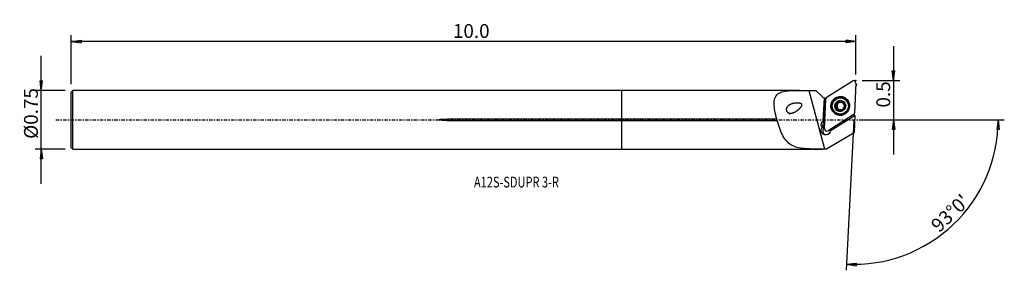
# Model space of a CAD drawing. Units: millimetres. Extents: x -196 to 124, y -49 to 32.
import ezdxf

# ---------------------------------------------------------------- set-up
doc = ezdxf.new("R2010")
doc.units = ezdxf.units.MM
doc.linetypes.add('CENTER', pattern=[47.5, 22, -8.5, 8.5, -8.5])
doc.layers.get('0').update_dxf_attribs({"linetype": 'CONTINUOUS'})
for name, color, linetype in [('1', 4, 'CONTINUOUS'), ('2', 7, 'CONTINUOUS'), ('SK1', 4, 'CONTINUOUS'), ('SK2', 7, 'CONTINUOUS'), ('SK4', 2, 'CENTER'), ('SK6', 5, 'CONTINUOUS')]:
    doc.layers.add(name, color=color, linetype=linetype)
doc.styles.add('DEFAULT', font='simplex.shx')
doc.dimstyles.get("Standard").update_dxf_attribs({"dimtxt": 0.18, "dimasz": 0.18, "dimexe": 0.18, "dimexo": 0.0625, "dimgap": 0.09, "dimtad": 1, "dimzin": 0, "dimdsep": 52, "dimtxsty": 'Standard', "dimcen": 0.09, "dimadec": 0, "dimazin": 0, "dimtfac": 1, "dimtdec": 4, "dimtofl": 0, "dimtmove": 0, "dimatfit": 3, "dimfxl": 1, "dimtolj": 1, "dimtzin": 0, "dimarcsym": 0})

# ---------------------------------------------------------------- blocks, each defined once
blk = doc.blocks.new('DimnDraft3D1')
at = {"layer": '2'}
for p, q in [((88.38, 23.95), (88.38, -11.25)), ((87.962003, 15.874998), (88.797997, 15.875002)), ((88.38, 12.7), (87.962003, 15.874998)), ((88.38, 12.7), (88.797997, 15.875002)), ((78.13, 12.7), (90.38, 12.7)), ((78.13, 0), (90.38, 0)), ((88.38, 0), (87.962003, -3.175002)), ((88.38, 0), (88.797997, -3.174998)), ((88.797997, -3.174998), (87.962003, -3.175002))]:
    blk.add_line(p, q, dxfattribs=at)
at = {"layer": '2', "insert": (87.255, 3.963816), "char_height": 4.5, "attachment_point": 7, "rotation": 90, "line_spacing_factor": 1.084337, "style": 'DEFAULT'}
blk.add_mtext('\\W01.000;\\fsimplex.shx,bigfont.shx;0.5 ', dxfattribs=at)
blk = doc.blocks.new('_CLOSED')
at = {"lineweight": -2}
for p, q in [((-1, 0.166667), (0, 0)), ((-1, 0.166667), (-1, -0.166667)), ((0, 0), (-1, -0.166667)), ((0, 0), (-1, 0))]:
    blk.add_line(p, q, dxfattribs=at)
blk = doc.blocks.new('DimnDraft3D2')
at = {"layer": 'SK2'}
for p, q in [((-188.87, -20.76625), (-188.87, 20.76625)), ((-189.287997, 12.691248), (-188.452003, 12.691252)), ((-188.87, 9.51625), (-189.287997, 12.691248)), ((-188.87, 9.51625), (-188.452003, 12.691252)), ((-181.12, 9.51625), (-190.87, 9.51625)), ((-181.12, -9.51625), (-190.87, -9.51625)), ((-188.87, -9.51625), (-189.287997, -12.691252)), ((-188.87, -9.51625), (-188.452003, -12.691248)), ((-188.452003, -12.691248), (-189.287997, -12.691252))]:
    blk.add_line(p, q, dxfattribs=at)
at = {"layer": 'SK2', "insert": (-189.995, -6.193421), "char_height": 4.5, "attachment_point": 7, "rotation": 90, "line_spacing_factor": 1.084337, "style": 'DEFAULT'}
blk.add_mtext('\\W01.000;\\fsimplex.shx,bigfont.shx;%%c0.75 ', dxfattribs=at)
blk = doc.blocks.new('DimnDraft3D3')
at = {"layer": 'SK2'}
for p, q in [((-179.12, 11.51625), (-179.12, 27.45)), ((-179.12, 25.45), (-175.945002, 25.867997)), ((-175.945002, 25.867997), (-175.944998, 25.032003)), ((76.13, 25.45), (72.954998, 25.867997)), ((72.955002, 25.032003), (72.954998, 25.867997)), ((76.13, 14.7), (76.13, 27.45)), ((76.13, 25.45), (-179.12, 25.45)), ((-179.12, 25.45), (-175.944998, 25.032003)), ((76.13, 25.45), (72.955002, 25.032003))]:
    blk.add_line(p, q, dxfattribs=at)
at = {"layer": 'SK2', "insert": (-54.970658, 26.575), "char_height": 4.5, "attachment_point": 7, "line_spacing_factor": 1.084337, "style": 'DEFAULT'}
blk.add_mtext('\\W01.000;\\fsimplex.shx,bigfont.shx;10.0 ', dxfattribs=at)
blk = doc.blocks.new('DimnDraft3D4')
at = {"layer": '2'}
for p, q in [((78.13, 0), (124.390828, 0)), ((122.390828, 0), (121.91921, -3.16748)), ((122.390828, 0), (122.755084, -3.181612)), ((75.449633, -0.282184), (72.903811, -48.859355)), ((122.755084, -3.181612), (121.91921, -3.16748)), ((73.008483, -46.862096), (76.196302, -46.556897)), ((73.008483, -46.862096), (76.166674, -47.392365)), ((76.196302, -46.556897), (76.166674, -47.392365))]:
    blk.add_line(p, q, dxfattribs=at)
blk.add_arc((75.464421, 0), 46.926407, 267, 0, dxfattribs=at)
at = {"layer": '2', "insert": (103.186677, -36.834311), "char_height": 4.5, "attachment_point": 7, "rotation": 43.5, "line_spacing_factor": 1.084337, "style": 'DEFAULT'}
blk.add_mtext("\\W01.000;\\fsimplex.shx,bigfont.shx;93%%d0' ", dxfattribs=at)

msp = doc.modelspace()

# ---------------------------------------------------------------- linework, layer by layer
at = {"layer": '1'}
for p, q in [((66.747, 7.427), (74.922, 12.578)), ((76.129, 11.867), (75.622, 2.192)), ((57.779, 9.516), (0, 9.516)), ((0, 0.233), (0, 9.516)), ((60.846, 9.509), (65.924, -9.441)), ((60.846, 9.509), (63.116, 9.509)), ((65.024, 7.612), (63.116, 9.509)), ((65.452, -0.307), (65.869, 7.021)), ((65.973, 6.955), (65.559, -0.332)), ((65.87, -2.88), (66.377, 6.794)), ((71.766, 7.01), (71.649, 7.037)), ((69.714, 4.177), (69.578, 4.209)), ((69.721, 4.741), (69.585, 4.773)), ((69.976, 5.018), (70.095, 4.99)), ((70.189, 3.336), (70.053, 3.368)), ((70.179, 5.134), (70.06, 5.162)), ((70.214, 5.583), (70.078, 5.615)), ((70.911, 5.706), (71.032, 5.677)), ((71.306, 3.229), (71.185, 3.258)), ((71.665, 5.856), (71.529, 5.888)), ((50.373, 0.233), (0, 0.233)), ((0, -0.233), (0, 0.233)), ((75.252, 1.56), (67.077, -3.592)), ((75.531, 1.146), (67.792, -3.662)), ((70.451, 1.926), (70.567, 1.898)), ((71.636, 3.043), (71.5, 3.075)), ((75.459, 1.749), (75.491, 1.769)), ((75.791, 1.345), (75.506, -4.089)), ((75.531, 1.146), (75.558, 1.66)), ((0, -0.233), (50.501, -0.233)), ((0, -9.516), (0, -0.233)), ((65.073, -2.306), (65.55, -2.417)), ((65.073, -2.306), (65.162, -2.448)), ((65.162, -2.448), (65.638, -2.559)), ((65.452, -0.307), (65.559, -0.332)), ((65.638, -2.559), (65.55, -2.417)), ((65.658, -0.264), (66.019, -0.036)), ((65.658, -0.264), (66.003, -0.345)), ((72.465, -0.256), (70.778, -1.319)), ((70.778, -1.319), (70.781, -1.258)), ((72.465, -0.256), (72.468, -0.194)), ((66.538, -9.441), (75.506, -4.089)), ((0, -9.516), (65.247, -9.516)), ((65.247, -9.516), (65.322, -9.441)), ((65.924, -9.441), (66.538, -9.441))]:
    msp.add_line(p, q, dxfattribs=at)
for centre, major_axis, start_param, end_param in [((75.341, 11.906), (0.181, 0.773), -1.3917989, 0.7898627), ((67.166, 6.755), (0.181, 0.773), 0.7898627, 1.7497938), ((71.09, 4.472), (0.686, 2.927), 0, -2.7343944), ((71.166, 4.454), (0.599, 2.556), -1.3416871, 0), ((71.09, 4.472), (0.686, 2.927), -0.4071614, 0), ((71.021, 4.488), (0.383, 1.632), 1.7962175, 2.8406245), ((71.021, 4.488), (0.383, 1.632), 0.7434389, 1.7962175), ((69.792, 4.459), (-0.067, -0.284), -2.6630258, -0.039181), ((69.532, 3.516), (-0.157, -0.668), 2.318421, 3.1024117), ((69.554, 5.406), (-0.157, -0.668), 0.4785669, 1.1482142), ((71.169, 4.453), (-0.275, -1.175), -1.8027318, -0.8231716), ((71.05, 4.481), (0.275, 1.175), 1.2007956, 1.3388609), ((71.169, 4.453), (0.275, 1.175), 1.2007956, 1.3388609), ((71.169, 4.453), (-0.275, -1.175), -0.8231716, 0.067838), ((69.532, 3.516), (-0.157, -0.668), 1.5344304, 2.318421), ((70.47, 3.259), (-0.067, -0.284), -1.6071623, -0.2453721), ((71.169, 4.453), (-0.275, -1.175), -2.9203573, -1.9407971), ((69.554, 5.406), (-0.157, -0.668), 1.3914423, 2.0610896), ((70.494, 5.658), (-0.067, -0.284), -2.8798456, -1.0805031), ((71.021, 4.488), (0.383, 1.632), -0.3009681, 0.7434389), ((71.166, 4.454), (0.599, 2.556), -3.1415251, -1.3416871), ((71.188, 6.345), (-0.157, -0.668), -0.0000098, 0.2212354), ((71.188, 6.345), (-0.157, -0.668), 0.2212354, 1.005226), ((71.169, 4.453), (-0.275, -1.175), 2.5592711, -2.9203573), ((71.169, 4.453), (-0.275, -1.175), 0.2774068, 0.985721), ((71.149, 2.562), (-0.157, -0.668), 2.5788374, 3.1415836), ((71.868, 5.648), (-0.067, -0.284), -2.9079584, -2.1363666), ((71.021, 4.488), (0.383, 1.632), -2.3981538, -1.3453751), ((71.021, 4.488), (0.383, 1.632), -1.3453751, -0.3009681), ((71.05, 4.481), (0.275, 1.175), -1.9407971, -1.8027318), ((71.169, 4.453), (-0.275, -1.175), 1.5040544, 2.1434166), ((71.021, 4.488), (0.383, 1.632), 2.8406245, -2.3981538), ((71.843, 3.248), (-0.067, -0.284), -0.5627552, -0.2656063), ((74.833, 2.232), (0.181, 0.773), -2.35173, -1.3917989), ((66.815, -1.62), (-0.343, -1.46), -2.35173, -0.7809337), ((66.796, -3.547), (0.343, 1.46), 0.8775854, 2.9705736), ((66.448, -1.534), (-0.343, -1.46), -2.35173, -2.2714815), ((66.765, -3.54), (-0.343, -1.46), -2.2912249, -2.0540183), ((66.659, -2.92), (0.181, 0.773), 1.7497938, -2.35173), ((66.398, -3.454), (0.343, 1.46), -1.4435971, -1.1071214), ((69.958, -0.002), (-0.355, -1.515), 0.535124, 0.7898627), ((71.645, 1.062), (-0.355, -1.515), 0.7898627, 1.0446015)]:
    msp.add_ellipse(centre, major_axis=major_axis, ratio=0.994346, start_param=start_param, end_param=end_param, dxfattribs=at)
at = {"layer": '1', "extrusion": (0, 0, -1)}
for centre, major_axis, ratio, start_param, end_param in [((67.14, 9.738), (3, 0), 0.99982, 2.0081862, 2.3534601), ((67.129, 9.538), (2.081, -2.539), 0.835591, 1.1753349, 1.2137274), ((67.139, 9.721), (2.318, 1.908), 0.998007, 2.5145614, 2.6576261), ((78.081, 3.303), (2.926, 0.853), 0.845136, 2.8470818, 2.8527113), ((78.081, 3.288), (2.318, 1.908), 0.998007, -3.0257017, -2.9831008), ((78.08, 3.283), (3, -0.001), 0.99982, 2.4386129, 2.5695985), ((66.352, -1.511), (1.506, -0.076), 0.99445, 2.5324102, -2.2602272), ((66.302, -3.431), (1.506, -0.076), 0.99445, 0.1035544, -2.4776905)]:
    msp.add_ellipse(centre, major_axis=major_axis, ratio=ratio, start_param=start_param, end_param=end_param, dxfattribs=at)
at = {"layer": '1'}
for centre, major_axis in [((71, 4.493), (-0.695, -2.964)), ((71.117, 4.466), (-0.666, -2.84)), ((71.05, 4.481), (0.599, 2.556)), ((71.021, 4.488), (0.411, 1.752))]:
    msp.add_ellipse(centre, major_axis=major_axis, ratio=0.994346, dxfattribs=at)
for points, knots in [([(50.373, 0.233), (49.902, 2.002), (49.519, 3.801), (49.526, 6.881), (50.028, 8.045), (52.2, 9.28), (53.773, 9.432), (57.149, 9.544), (58.989, 9.509), (60.846, 9.509)], [0, 0, 0, 0, 0.25, 0.25, 0.5, 0.5, 0.75, 0.75, 1, 1, 1, 1]), ([(56.354, 2.473), (55.395, 2.055), (54.89, 1.933), (54.166, 2.178), (53.934, 2.347), (53.624, 2.853), (53.559, 3.177), (53.63, 4.053), (53.966, 4.489), (54.769, 5.096), (55.26, 5.289), (56.301, 5.526), (56.869, 5.584), (57.73, 5.494), (58.037, 5.447), (58.515, 5.074), (58.491, 4.701), (58.095, 3.901), (57.66, 3.496), (56.801, 2.773), (56.354, 2.473), (55.395, 2.055)], [-0.125, -0.125, 0, 0, 0.125, 0.125, 0.1875, 0.1875, 0.25, 0.25, 0.375, 0.375, 0.5, 0.5, 0.625, 0.625, 0.6875, 0.6875, 0.75, 0.75, 0.875, 0.875, 1, 1, 1.125, 1.125]), ([(69.585, 4.773), (69.555, 4.766), (69.525, 4.755), (69.466, 4.72), (69.437, 4.695), (69.393, 4.639), (69.376, 4.607), (69.358, 4.548), (69.354, 4.521), (69.354, 4.494)], [0, 0, 0, 0, 0.2491635, 0.2491635, 0.5380218, 0.5380218, 0.799065, 0.799065, 1, 1, 1, 1]), ([(69.354, 4.494), (69.354, 4.49), (69.354, 4.485), (69.355, 4.451), (69.362, 4.421), (69.382, 4.366), (69.397, 4.339), (69.434, 4.292), (69.457, 4.271), (69.509, 4.235), (69.54, 4.22), (69.573, 4.21), (69.575, 4.21), (69.578, 4.209)], [0, 0, 0, 0, 0.0332109, 0.0332109, 0.2567004, 0.2567004, 0.4812725, 0.4812725, 0.7189096, 0.7189096, 0.9790951, 0.9790951, 1, 1, 1, 1]), ([(70.053, 3.368), (70.073, 3.427), (70.085, 3.491), (70.089, 3.618), (70.081, 3.682), (70.046, 3.808), (70.016, 3.872), (69.946, 3.976), (69.906, 4.02), (69.807, 4.106), (69.744, 4.145), (69.646, 4.188), (69.612, 4.2), (69.578, 4.209)], [0, 0, 0, 0, 0.1872239, 0.1872239, 0.3659371, 0.3659371, 0.5466245, 0.5466245, 0.7006983, 0.7006983, 0.8992588, 0.8992588, 1, 1, 1, 1]), ([(69.585, 4.773), (69.655, 4.789), (69.724, 4.816), (69.843, 4.886), (69.895, 4.927), (69.952, 4.989), (69.965, 5.003), (69.976, 5.018)], [0, 0, 0, 0, 0.4761772, 0.4761772, 0.8844817, 0.8844817, 1, 1, 1, 1]), ([(70.053, 3.368), (70.043, 3.337), (70.038, 3.303), (70.04, 3.235), (70.048, 3.199), (70.076, 3.137), (70.096, 3.108), (70.136, 3.068), (70.155, 3.054), (70.175, 3.042)], [0, 0, 0, 0, 0.2770624, 0.2770624, 0.5642523, 0.5642523, 0.8241165, 0.8241165, 1, 1, 1, 1]), ([(70.06, 5.162), (70.08, 5.208), (70.093, 5.256), (70.113, 5.376), (70.112, 5.449), (70.096, 5.551), (70.088, 5.583), (70.078, 5.615)], [0, 0, 0, 0, 0.3106814, 0.3106814, 0.776698, 0.776698, 1, 1, 1, 1]), ([(70.205, 5.947), (70.195, 5.942), (70.186, 5.936), (70.154, 5.912), (70.133, 5.891), (70.099, 5.844), (70.086, 5.817), (70.068, 5.761), (70.064, 5.731), (70.064, 5.672), (70.069, 5.642), (70.078, 5.615)], [0, 0, 0, 0, 0.0801302, 0.0801302, 0.3005725, 0.3005725, 0.5247896, 0.5247896, 0.7641363, 0.7641363, 1, 1, 1, 1]), ([(70.566, 5.895), (70.539, 5.921), (70.507, 5.943), (70.438, 5.973), (70.4, 5.982), (70.328, 5.986), (70.293, 5.981), (70.241, 5.965), (70.222, 5.957), (70.205, 5.947)], [0, 0, 0, 0, 0.299902, 0.299902, 0.5919588, 0.5919588, 0.8488621, 0.8488621, 1, 1, 1, 1]), ([(71.5, 3.075), (71.461, 3.117), (71.416, 3.155), (71.313, 3.216), (71.255, 3.241), (71.128, 3.272), (71.059, 3.278), (70.933, 3.271), (70.874, 3.26), (70.749, 3.221), (70.683, 3.19), (70.594, 3.131), (70.564, 3.108), (70.536, 3.083)], [0, 0, 0, 0, 0.1791916, 0.1791916, 0.3594252, 0.3594252, 0.5417242, 0.5417242, 0.6962434, 0.6962434, 0.8935165, 0.8935165, 1, 1, 1, 1]), ([(70.566, 5.895), (70.618, 5.845), (70.68, 5.8), (70.805, 5.737), (70.867, 5.714), (70.996, 5.688), (71.065, 5.684), (71.186, 5.696), (71.241, 5.709), (71.358, 5.753), (71.418, 5.788), (71.49, 5.849), (71.51, 5.868), (71.529, 5.888)], [0, 0, 0, 0, 0.2097366, 0.2097366, 0.3843383, 0.3843383, 0.5606537, 0.5606537, 0.7137068, 0.7137068, 0.9160718, 0.9160718, 1, 1, 1, 1]), ([(71.868, 5.934), (71.868, 5.934), (71.867, 5.935), (71.841, 5.95), (71.813, 5.961), (71.757, 5.973), (71.728, 5.975), (71.671, 5.97), (71.643, 5.962), (71.59, 5.939), (71.564, 5.922), (71.538, 5.897), (71.533, 5.893), (71.529, 5.888)], [0, 0, 0, 0, 0.0040711, 0.0040711, 0.228437, 0.228437, 0.4521667, 0.4521667, 0.6875621, 0.6875621, 0.9444491, 0.9444491, 1, 1, 1, 1]), ([(71.838, 3.029), (71.842, 3.031), (71.845, 3.033), (71.874, 3.051), (71.897, 3.071), (71.936, 3.115), (71.953, 3.14), (71.978, 3.194), (71.987, 3.223), (71.996, 3.283), (71.995, 3.315), (71.99, 3.348), (71.989, 3.352), (71.988, 3.356)], [0, 0, 0, 0, 0.0302567, 0.0302567, 0.2517549, 0.2517549, 0.4741712, 0.4741712, 0.7094064, 0.7094064, 0.9668881, 0.9668881, 1, 1, 1, 1]), ([(72.012, 5.603), (72.017, 5.626), (72.019, 5.65), (72.018, 5.711), (72.01, 5.749), (71.983, 5.817), (71.964, 5.848), (71.92, 5.898), (71.895, 5.918), (71.868, 5.934)], [0, 0, 0, 0, 0.2006348, 0.2006348, 0.4973402, 0.4973402, 0.7653199, 0.7653199, 1, 1, 1, 1]), ([(72.039, 3.801), (72.018, 3.755), (72.002, 3.707), (71.976, 3.589), (71.97, 3.518), (71.977, 3.418), (71.982, 3.387), (71.988, 3.356)], [0, 0, 0, 0, 0.3105175, 0.3105175, 0.7763652, 0.7763652, 1, 1, 1, 1]), ([(72.012, 5.603), (71.997, 5.534), (71.992, 5.46), (72.004, 5.324), (72.018, 5.26), (72.061, 5.136), (72.092, 5.075), (72.162, 4.975), (72.2, 4.933), (72.293, 4.85), (72.352, 4.814), (72.437, 4.778), (72.462, 4.769), (72.487, 4.762)], [0, 0, 0, 0, 0.2103878, 0.2103878, 0.3847807, 0.3847807, 0.5608778, 0.5608778, 0.7138359, 0.7138359, 0.9162425, 0.9162425, 1, 1, 1, 1]), ([(72.481, 4.197), (72.419, 4.18), (72.356, 4.151), (72.248, 4.079), (72.2, 4.037), (72.146, 3.974), (72.134, 3.96), (72.123, 3.945)], [0, 0, 0, 0, 0.4760679, 0.4760679, 0.8843918, 0.8843918, 1, 1, 1, 1]), ([(72.481, 4.197), (72.508, 4.205), (72.535, 4.218), (72.588, 4.254), (72.614, 4.28), (72.654, 4.337), (72.669, 4.369), (72.685, 4.428), (72.689, 4.455), (72.689, 4.482)], [0, 0, 0, 0, 0.2514533, 0.2514533, 0.5400263, 0.5400263, 0.8008278, 0.8008278, 1, 1, 1, 1]), ([(72.689, 4.482), (72.689, 4.486), (72.689, 4.491), (72.688, 4.525), (72.682, 4.555), (72.663, 4.61), (72.65, 4.636), (72.616, 4.683), (72.595, 4.703), (72.548, 4.738), (72.521, 4.751), (72.492, 4.761), (72.49, 4.761), (72.487, 4.762)], [0, 0, 0, 0, 0.0348487, 0.0348487, 0.2583015, 0.2583015, 0.4829324, 0.4829324, 0.7207061, 0.7207061, 0.9810864, 0.9810864, 1, 1, 1, 1]), ([(50.501, -0.233), (50.491, -0.177), (50.479, -0.116), (50.448, 0.008), (50.429, 0.073), (50.397, 0.168), (50.385, 0.201), (50.373, 0.233)], [0, 0, 0, 0, 0.3755977, 0.3755977, 0.7786046, 0.7786046, 1, 1, 1, 1]), ([(70.175, 3.042), (70.181, 3.038), (70.188, 3.034), (70.222, 3.018), (70.251, 3.009), (70.31, 3), (70.34, 3), (70.4, 3.009), (70.43, 3.018), (70.487, 3.044), (70.513, 3.062), (70.536, 3.083)], [0, 0, 0, 0, 0.0580756, 0.0580756, 0.2809789, 0.2809789, 0.5064003, 0.5064003, 0.74605, 0.74605, 1, 1, 1, 1]), ([(71.5, 3.075), (71.518, 3.056), (71.54, 3.038), (71.593, 3.008), (71.627, 2.997), (71.695, 2.989), (71.73, 2.991), (71.789, 3.005), (71.814, 3.015), (71.838, 3.029)], [0, 0, 0, 0, 0.2383355, 0.2383355, 0.5303766, 0.5303766, 0.7942711, 0.7942711, 1, 1, 1, 1]), ([(65.247, -9.516), (63.364, -9.516), (61.541, -9.533), (58.175, -9.294), (56.66, -9.016), (54.171, -7.7), (53.181, -6.631), (51.618, -3.798), (51.004, -2.033), (50.501, -0.233)], [0, 0, 0, 0, 0.25, 0.25, 0.5, 0.5, 0.75, 0.75, 1, 1, 1, 1])]:
    msp.add_open_spline(points, degree=3, knots=knots, dxfattribs=at)
for points in [[(65.247, -9.516), (65.272, -9.491), (65.297, -9.466), (65.322, -9.441)], [(65.322, -9.441), (65.522, -9.441), (65.723, -9.441), (65.924, -9.441)]]:
    msp.add_open_spline(points, degree=3, dxfattribs=at)
msp.add_point((-179.12, 0), dxfattribs=at)
at = {"layer": '2'}
for p in [(76.13, 12.7), (76.317, 11.385)]:
    msp.add_point(p, dxfattribs=at)
at = {"layer": 'SK1'}
for p, q in [((-178.62, 9.516), (-179.12, 9.016)), ((-179.12, -9.016), (-179.12, 9.016)), ((0, 9.516), (-178.62, 9.516)), ((-178.62, -9.516), (-178.62, 9.516)), ((0, 0.233), (0, 9.516)), ((-56.87, -0.233), (-56.87, 0.233)), ((0, 0.233), (-56.87, 0.233)), ((0, -0.233), (0, 0.233)), ((-56.87, -0.233), (0, -0.233)), ((0, -9.516), (0, -0.233)), ((-179.12, -9.016), (-178.62, -9.516)), ((-178.62, -9.516), (0, -9.516))]:
    msp.add_line(p, q, dxfattribs=at)
msp.add_open_spline([(-56.87, -0.233), (-57.27, -0.233), (-57.67, -0.226), (-58.47, -0.194), (-58.871, -0.176), (-59.366, -0.099), (-59.468, -0.086), (-59.571, -0.039), (-59.582, -0.033), (-59.597, -0.022), (-59.602, -0.017), (-59.606, -0.009), (-59.607, -0.007), (-59.608, -0.002), (-59.608, 0.001), (-59.607, 0.006), (-59.607, 0.008), (-59.604, 0.014), (-59.601, 0.017), (-59.591, 0.027), (-59.582, 0.033), (-59.538, 0.057), (-59.499, 0.067), (-59.307, 0.115), (-59.149, 0.133), (-58.303, 0.221), (-57.61, 0.232), (-56.902, 0.233), (-56.886, 0.233), (-56.87, 0.233)], degree=3, knots=[0, 0, 0, 0, 0.2174778, 0.2174778, 0.4352451, 0.4352451, 0.4898485, 0.4898485, 0.4965941, 0.4965941, 0.5000012, 0.5000012, 0.5013756, 0.5013756, 0.5027659, 0.5027659, 0.5040043, 0.5040043, 0.5061181, 0.5061181, 0.5116273, 0.5116273, 0.5331051, 0.5331051, 0.6183421, 0.6183421, 0.991331, 0.991331, 1, 1, 1, 1], dxfattribs=at)
at = {"layer": 'SK4', "ltscale": 0.05}
msp.add_line((-184.12, 0), (81.317, 0), dxfattribs=at)

# ---------------------------------------------------------------- texts
at = {"layer": 'SK6', "insert": (-48.12, -21.983), "char_height": 3.5, "attachment_point": 7, "line_spacing_factor": 1.084337, "style": 'DEFAULT'}
msp.add_mtext('\\W00.752;\\fsimplex.shx,bigfont.shx;A12S-SDUPR 3-R ', dxfattribs=at)

# ---------------------------------------------------------------- dimensions: what is measured, and where the dimension line sits
at = {"layer": '2', "lineweight": -3}
dim = msp.add_linear_dim(base=(88.38, 0), p1=(78.13, 12.7), p2=(78.13, 0), angle=90, dimstyle='Standard', override={"dimtxt": 4.5, "dimasz": 3.175, "dimexe": 2, "dimexo": 2, "dimgap": 2.25, "dimtad": 1, "dimtih": 0, "dimtoh": 0, "dimzin": 8, "dimpost": '<>', "dimtxsty": 'DEFAULT', "dimblk1": 'CLOSED', "dimblk2": 'CLOSED', "dimsah": 1, "dimclrd": 2, "dimclre": 2, "dimclrt": 7, "dimtofl": 1, "dimtmove": 0}, dxfattribs=at)
dim.commit()
dim.dimension.update_dxf_attribs({"geometry": 'DimnDraft3D1', "text_midpoint": (88.38, 2.839)})
dim = msp.add_angular_dim_2l(base=(104.669, -30.775), line1=((75.45, -0.282), (72.904, -48.859)), line2=((78.13, 0), (124.391, 0)), dimstyle='Standard', override={"dimpost": '<>'}, dxfattribs=at)
dim.commit()
dim.dimension.update_dxf_attribs({"geometry": 'DimnDraft3D4', "text_midpoint": (101.596, -36.793)})
at = {"layer": 'SK2', "lineweight": -3}
dim = msp.add_linear_dim(base=(-179.12, 25.45), p1=(76.13, 14.7), p2=(-179.12, 11.516), dimstyle='Standard', override={"dimtxt": 4.5, "dimasz": 3.175, "dimexe": 2, "dimexo": 2, "dimgap": 2.25, "dimtad": 1, "dimtih": 0, "dimzin": 8, "dimpost": '<>', "dimtxsty": 'DEFAULT', "dimblk1": 'CLOSED', "dimblk2": 'CLOSED', "dimsah": 1, "dimclrd": 2, "dimclre": 2, "dimclrt": 7, "dimtofl": 1, "dimtmove": 0}, dxfattribs=at)
dim.commit()
dim.dimension.update_dxf_attribs({"geometry": 'DimnDraft3D3', "text_midpoint": (-56.096, 25.45)})
dim = msp.add_linear_dim(base=(-188.87, 9.516), p1=(-181.12, -9.516), p2=(-181.12, 9.516), angle=90, dimstyle='Standard', override={"dimtxt": 4.5, "dimasz": 3.175, "dimexe": 2, "dimexo": 2, "dimgap": 2.25, "dimtad": 1, "dimtih": 0, "dimtoh": 0, "dimzin": 8, "dimpost": '<>', "dimtxsty": 'DEFAULT', "dimblk1": 'CLOSED', "dimblk2": 'CLOSED', "dimsah": 1, "dimclrd": 2, "dimclre": 2, "dimclrt": 7, "dimtofl": 1, "dimtmove": 0}, dxfattribs=at)
dim.commit()
dim.dimension.update_dxf_attribs({"geometry": 'DimnDraft3D2', "text_midpoint": (-188.87, -7.318)})

doc.saveas('drawing.dxf')
